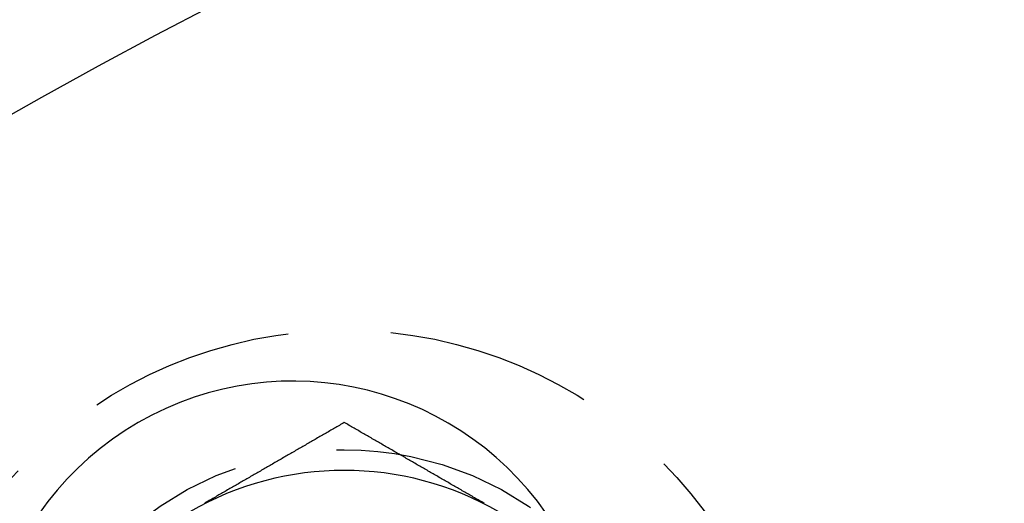
# Model space of a CAD drawing. Extents: x -143 to 295, y -459 to 207.
# Drawn here: x -57 to -33, y -205 to -193 of the extents above; entities that cross this region are included whole.
import ezdxf

# ---------------------------------------------------------------- set-up
doc = ezdxf.new("R2010")
doc.units = 0
doc.header["$LTSCALE"] = 20
doc.linetypes.add('VERDECKT', pattern=[0.375, 0.25, -0.125])
doc.layers.get('0').update_dxf_attribs({"linetype": 'CONTINUOUS'})

# ---------------------------------------------------------------- blocks, each defined once
blk = doc.blocks.new('A$C41ED1AF6')
at = {"color": 3}
for points in [[(-56, 105.655, 0), (-56.0295, 105.638, 0), (-56.0591, 105.621, 0), (-56.0886, 105.604, 0), (-56.1181, 105.587, 0), (-56.1476, 105.57, 0), (-56.1772, 105.553, 0), (-56.2067, 105.536, 0), (-56.2362, 105.519, 0), (-56.2657, 105.502, 0), (-56.2953, 105.485, 0), (-56.3248, 105.468, 0), (-56.3543, 105.451, 0), (-56.3839, 105.433, 0), (-56.4134, 105.416, 0), (-56.4429, 105.399, 0), (-56.4724, 105.382, 0), (-56.502, 105.365, 0), (-56.5315, 105.348, 0), (-56.561, 105.331, 0), (-56.5906, 105.314, 0), (-56.6201, 105.297, 0), (-56.6496, 105.28, 0), (-56.6791, 105.263, 0), (-56.7087, 105.246, 0), (-56.7382, 105.229, 0), (-56.7677, 105.212, 0), (-56.7972, 105.195, 0), (-56.8268, 105.178, 0), (-56.8563, 105.161, 0), (-56.8858, 105.144, 0), (-56.9154, 105.127, 0), (-56.9449, 105.11, 0), (-56.9744, 105.093, 0), (-57.0039, 105.075, 0), (-57.0335, 105.058, 0), (-57.063, 105.041, 0), (-57.0925, 105.024, 0), (-57.122, 105.007, 0), (-57.1516, 104.99, 0), (-57.1811, 104.973, 0), (-57.2106, 104.956, 0), (-57.2402, 104.939, 0), (-57.2697, 104.922, 0), (-57.2992, 104.905, 0), (-57.3287, 104.888, 0), (-57.3583, 104.871, 0), (-57.3878, 104.854, 0), (-57.4173, 104.837, 0), (-57.4469, 104.82, 0), (-57.4764, 104.803, 0), (-57.5059, 104.786, 0), (-57.5354, 104.769, 0), (-57.565, 104.752, 0), (-57.5945, 104.735, 0), (-57.624, 104.717, 0), (-57.6535, 104.7, 0), (-57.6831, 104.683, 0), (-57.7126, 104.666, 0), (-57.7421, 104.649, 0), (-57.7717, 104.632, 0), (-57.8012, 104.615, 0), (-57.8307, 104.598, 0), (-57.8602, 104.581, 0), (-57.8898, 104.564, 0), (-57.9193, 104.547, 0), (-57.9488, 104.53, 0), (-57.9783, 104.513, 0), (-58.0079, 104.496, 0), (-58.0374, 104.479, 0), (-58.0669, 104.462, 0), (-58.0965, 104.445, 0), (-58.126, 104.428, 0), (-58.1555, 104.411, 0), (-58.185, 104.394, 0), (-58.2146, 104.377, 0), (-58.2441, 104.359, 0), (-58.2736, 104.342, 0), (-58.3031, 104.325, 0), (-58.3327, 104.308, 0), (-58.3622, 104.291, 0), (-58.3917, 104.274, 0), (-58.4213, 104.257, 0), (-58.4508, 104.24, 0), (-58.4803, 104.223, 0), (-58.5098, 104.206, 0), (-58.5394, 104.189, 0), (-58.5689, 104.172, 0), (-58.5984, 104.155, 0), (-58.628, 104.138, 0), (-58.6575, 104.121, 0), (-58.687, 104.104, 0), (-58.7165, 104.087, 0), (-58.7461, 104.07, 0), (-58.7756, 104.053, 0), (-58.8051, 104.036, 0), (-58.8346, 104.019, 0), (-58.8642, 104.001, 0), (-58.8937, 103.984, 0), (-58.9232, 103.967, 0), (-58.9528, 103.95, 0), (-58.9823, 103.933, 0), (-59.0118, 103.916, 0), (-59.0413, 103.899, 0), (-59.0709, 103.882, 0), (-59.1004, 103.865, 0), (-59.1299, 103.848, 0), (-59.1594, 103.831, 0), (-59.189, 103.814, 0), (-59.2185, 103.797, 0), (-59.248, 103.78, 0), (-59.2776, 103.763, 0), (-59.3071, 103.746, 0), (-59.3366, 103.729, 0), (-59.3661, 103.712, 0), (-59.3957, 103.695, 0)], [(-52.6043, 103.695, 0), (-52.6339, 103.712, 0), (-52.6634, 103.729, 0), (-52.6929, 103.746, 0), (-52.7224, 103.763, 0), (-52.752, 103.78, 0), (-52.7815, 103.797, 0), (-52.811, 103.814, 0), (-52.8406, 103.831, 0), (-52.8701, 103.848, 0), (-52.8996, 103.865, 0), (-52.9291, 103.882, 0), (-52.9587, 103.899, 0), (-52.9882, 103.916, 0), (-53.0177, 103.933, 0), (-53.0472, 103.95, 0), (-53.0768, 103.967, 0), (-53.1063, 103.984, 0), (-53.1358, 104.001, 0), (-53.1654, 104.019, 0), (-53.1949, 104.036, 0), (-53.2244, 104.053, 0), (-53.2539, 104.07, 0), (-53.2835, 104.087, 0), (-53.313, 104.104, 0), (-53.3425, 104.121, 0), (-53.372, 104.138, 0), (-53.4016, 104.155, 0), (-53.4311, 104.172, 0), (-53.4606, 104.189, 0), (-53.4902, 104.206, 0), (-53.5197, 104.223, 0), (-53.5492, 104.24, 0), (-53.5787, 104.257, 0), (-53.6083, 104.274, 0), (-53.6378, 104.291, 0), (-53.6673, 104.308, 0), (-53.6969, 104.325, 0), (-53.7264, 104.342, 0), (-53.7559, 104.359, 0), (-53.7854, 104.377, 0), (-53.815, 104.394, 0), (-53.8445, 104.411, 0), (-53.874, 104.428, 0), (-53.9035, 104.445, 0), (-53.9331, 104.462, 0), (-53.9626, 104.479, 0), (-53.9921, 104.496, 0), (-54.0217, 104.513, 0), (-54.0512, 104.53, 0), (-54.0807, 104.547, 0), (-54.1102, 104.564, 0), (-54.1398, 104.581, 0), (-54.1693, 104.598, 0), (-54.1988, 104.615, 0), (-54.2283, 104.632, 0), (-54.2579, 104.649, 0), (-54.2874, 104.666, 0), (-54.3169, 104.683, 0), (-54.3465, 104.7, 0), (-54.376, 104.717, 0), (-54.4055, 104.735, 0), (-54.435, 104.752, 0), (-54.4646, 104.769, 0), (-54.4941, 104.786, 0), (-54.5236, 104.803, 0), (-54.5531, 104.82, 0), (-54.5827, 104.837, 0), (-54.6122, 104.854, 0), (-54.6417, 104.871, 0), (-54.6713, 104.888, 0), (-54.7008, 104.905, 0), (-54.7303, 104.922, 0), (-54.7598, 104.939, 0), (-54.7894, 104.956, 0), (-54.8189, 104.973, 0), (-54.8484, 104.99, 0), (-54.878, 105.007, 0), (-54.9075, 105.024, 0), (-54.937, 105.041, 0), (-54.9665, 105.058, 0), (-54.9961, 105.075, 0), (-55.0256, 105.093, 0), (-55.0551, 105.11, 0), (-55.0846, 105.127, 0), (-55.1142, 105.144, 0), (-55.1437, 105.161, 0), (-55.1732, 105.178, 0), (-55.2028, 105.195, 0), (-55.2323, 105.212, 0), (-55.2618, 105.229, 0), (-55.2913, 105.246, 0), (-55.3209, 105.263, 0), (-55.3504, 105.28, 0), (-55.3799, 105.297, 0), (-55.4094, 105.314, 0), (-55.439, 105.331, 0), (-55.4685, 105.348, 0), (-55.498, 105.365, 0), (-55.5276, 105.382, 0), (-55.5571, 105.399, 0), (-55.5866, 105.416, 0), (-55.6161, 105.433, 0), (-55.6457, 105.451, 0), (-55.6752, 105.468, 0), (-55.7047, 105.485, 0), (-55.7343, 105.502, 0), (-55.7638, 105.519, 0), (-55.7933, 105.536, 0), (-55.8228, 105.553, 0), (-55.8524, 105.57, 0), (-55.8819, 105.587, 0), (-55.9114, 105.604, 0), (-55.9409, 105.621, 0), (-55.9705, 105.638, 0), (-56, 105.655, 0)]]:
    blk.add_polyline3d(points, dxfattribs=at)
at = {"color": 3, "linetype": 'CONTINUOUS'}
for radius in [150, 145, 130, 110]:
    blk.add_circle((0, 0), radius, dxfattribs=at)
at = {"color": 1, "linetype": 'VERDECKT'}
for centre, radius in [((0, 0), 147.87868), ((0, 0), 109), ((-56, 96.99485), 10.9), ((-56, 96.99485), 8)]:
    blk.add_circle(centre, radius, dxfattribs=at)
at = {"color": 3, "linetype": 'CONTINUOUS'}
for centre, start, end in [((-57.25, 99.15991), 31.951937, 208.048063), ((-56, 96.99485), 60, 120)]:
    blk.add_arc(centre, 7.5, start, end, dxfattribs=at)

msp = doc.modelspace()

# ---------------------------------------------------------------- block references
msp.add_blockref('A$C41ED1AF6', (7.188, -308.827, -123.086))

doc.saveas('drawing.dxf')
